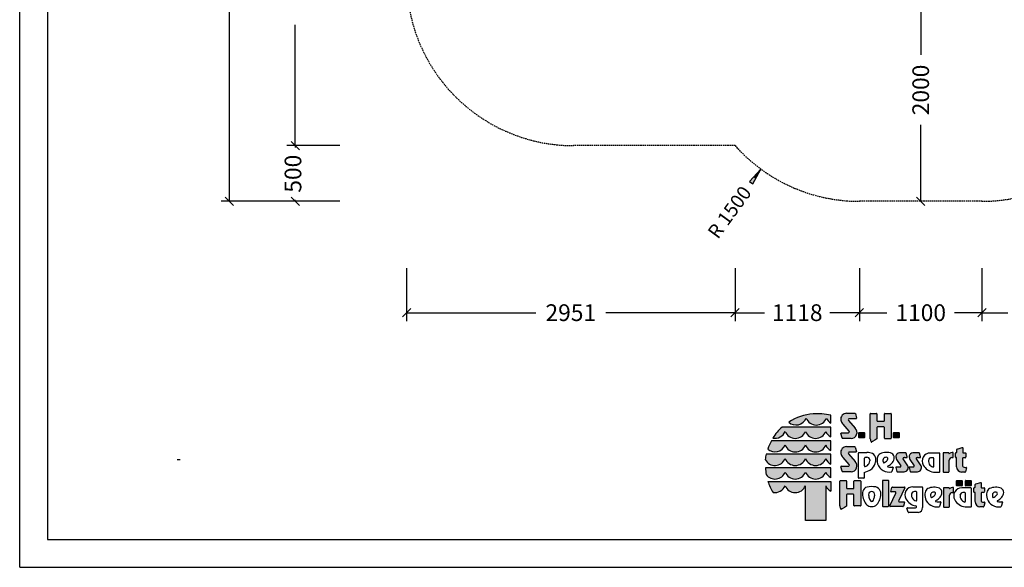
# Model space of a CAD drawing. Extents: x 0 to 14850, y 0 to 10500.
# Drawn here: x 0 to 8846, y 0 to 4918 of the extents above; entities that cross this region are included whole.
import ezdxf
from ezdxf.enums import TextEntityAlignment as Align

# ---------------------------------------------------------------- set-up
doc = ezdxf.new("R2010")
doc.units = 0
doc.linetypes.add('DASHED', pattern=[19.05, 12.7, -6.35])
doc.layers.add('1', color=7, linetype='Continuous')
doc.layers.add('BEMAßUNG', color=7, linetype='Continuous')
doc.styles.add('ARIAL', font='arial.ttf')

# ---------------------------------------------------------------- blocks, each defined once
blk = doc.blocks.new('SLASH')
at = {"color": 0, "linetype": 'Continuous'}
blk.add_line((-12.7, -12.7), (12.7, 12.7), dxfattribs=at)
blk = doc.blocks.new('LONGARROW')
at = {"linetype": 'Continuous'}
blk.add_hatch(color=0, dxfattribs=at).paths.add_polyline_path([(0, 0), (50.8, -6.35), (50.8, 6.35)])
at = {"color": 0, "linetype": 'Continuous'}
blk.add_lwpolyline([(0, 0), (50.8, -6.35), (50.8, 6.35)], close=True, dxfattribs=at)

msp = doc.modelspace()

# ---------------------------------------------------------------- hatches: boundary and pattern name
at = {"linetype": 'Continuous'}
for points in [[(7129.3, 1378.6, 0.12487), (6908.4, 1303.5, 0.524082), (7065.3, 1340, 0.681961), (7247.9, 1340, 0.158164), (7286.4, 1293.9), (7286.4, 1365.3, 0.042564), (7206.7, 1378.5)], [(7452, 1222.6, -0.521171), (7445.8, 1206.8), (7382.9, 1206.8, 0.40714), (7376.8, 1200.8), (7387.7, 1161.5, 0.256436), (7392.8, 1157.3), (7470.2, 1157.3, 0.664401), (7506.3, 1249.4), (7446.1, 1317.7, -0.589575), (7454.9, 1334.7), (7512.1, 1334.7, 0.40714), (7518.2, 1340.7), (7507.3, 1379.7, 0.236635), (7502.4, 1383.4), (7428.8, 1383.4, 0.470833), (7377.3, 1322.3, 0.160567), (7396.9, 1285.1)], [(7707.4, 1310.8, -0.386076), (7701.6, 1317.2), (7701.6, 1378.2, 0.37855), (7698, 1382.3), (7645.3, 1382.3, 0.380168), (7641.7, 1378.2), (7641.7, 1154.7, 0.125188), (7649.2, 1125.6, 0.132851), (7651.7, 1124.1), (7662.5, 1130.1), (7682.8, 1142), (7700.8, 1154.4), (7700.8, 1254.5, -0.384886), (7706.6, 1260.8), (7762.2, 1260.8, -0.385362), (7768, 1254.5), (7768, 1159.2, 0.377007), (7771.6, 1155.1), (7825.2, 1155.1, 0.376962), (7828.7, 1159.2), (7828.7, 1378.2, 0.377768), (7825.2, 1382.3), (7771.6, 1382.3, 0.377461), (7768, 1378.2), (7768, 1317.2, -0.384586), (7762.2, 1310.8)], [(6878.7, 1258.7), (6849.9, 1259, 0.068846), (6766.1, 1160.6, 0.363419), (6876.6, 1220.2, 0.681961), (7059.1, 1220.2, 0.681961), (7241.6, 1220.2, 0.17747), (7286.4, 1170.4), (7286.4, 1258.7), (7243.8, 1258.7)], [(7542.2, 1211.4, 0.407567), (7539.8, 1208.9), (7539.8, 1165.6, 0.388021), (7542.2, 1163), (7586, 1163, 0.398899), (7588.8, 1165.6), (7588.8, 1208.9, 0.37745), (7586, 1211.4)], [(7853.7, 1211.4, 0.407567), (7851.2, 1208.9), (7851.2, 1165.6, 0.388021), (7853.7, 1163), (7897.4, 1163, 0.398899), (7900.2, 1165.6), (7900.2, 1208.9, 0.37745), (7897.4, 1211.4)], [(6878.7, 1136.9), (6754.2, 1137.1, 0.044281), (6720.5, 1061.1, 0.520413), (6876.6, 1098.4, 0.681961), (7059.1, 1098.4, 0.681961), (7241.6, 1098.4, 0.17747), (7286.4, 1048.6), (7286.4, 1136.9), (7243.8, 1136.9)], [(7451.7, 923.3, -0.521171), (7445.6, 907.4), (7382.7, 907.4, 0.40714), (7376.6, 901.5), (7387.5, 862.2, 0.256436), (7392.6, 858), (7470, 858, 0.664401), (7506.1, 950.1), (7445.9, 1018.4, -0.589575), (7454.7, 1035.4), (7511.9, 1035.4, 0.40714), (7518, 1041.3), (7507.1, 1080.3, 0.236635), (7502.2, 1084.1), (7428.6, 1084.1, 0.470833), (7377, 1023, 0.160567), (7396.7, 985.7)], [(8417.1, 902.2, 0.389066), (8460.9, 855.1), (8490.4, 855.1, 0.246122), (8495.8, 857.4), (8506.2, 893.2, 0.420459), (8502, 897.4), (8493.9, 897.4, -0.130727), (8476.5, 901.9, -0.282425), (8471.3, 910.2), (8471.3, 977.6, -0.345616), (8476.5, 984.1), (8494, 984.1, 0.388188), (8501.3, 992), (8501.3, 1024.4, 0.374945), (8498.9, 1027.2), (8481.7, 1027.2), (8475.8, 1027.9, -0.364119), (8472, 1032.3), (8472, 1071.7, 0.144414), (8470.9, 1075.4), (8468.1, 1075.4), (8422.7, 1061.6, 0.188983), (8417.8, 1056.7), (8417.8, 1032.9, -0.395159), (8413.2, 1028.1), (8409.4, 1028.1, 0.41434), (8405.9, 1024.7), (8405.9, 988, 0.16526), (8411.2, 986.2), (8413.3, 986.2, -0.330399), (8417.1, 983.5), (8417.1, 979.3)], [(7059.1, 976.6, 0.681961), (7241.6, 976.6, 0.17747), (7286.4, 926.7), (7286.4, 1015.1), (7243.8, 1015.1), (6878.7, 1015.1), (6705.7, 1015.2, 0.026359), (6698.5, 966.9, 0.642354), (6876.6, 976.6, 0.681961)], [(7917.3, 912.1, -0.451418), (7906.5, 900), (7874.3, 900, 0.420459), (7870, 895.9), (7880.5, 860, 0.246122), (7885.8, 857.7), (7945.4, 857.7, 0.543632), (7979.4, 910), (7936.4, 974.1, -0.514778), (7940, 984, -0.080032), (7950.2, 985.6), (7972.8, 985.6, 0.257954), (7974.2, 991.6), (7963.9, 1025, 0.197555), (7958.6, 1027.2), (7904, 1027.2, 0.361429), (7872.6, 1001.4, 0.127397), (7878, 967.1)], [(8036.7, 912.1, -0.451418), (8025.9, 900), (7993.7, 900, 0.420459), (7989.4, 895.9), (7999.9, 860, 0.246122), (8005.2, 857.7), (8064.8, 857.7, 0.543632), (8098.8, 910), (8055.8, 974.1, -0.514778), (8059.4, 984, -0.080032), (8069.5, 985.6), (8092.2, 985.6, 0.257954), (8093.6, 991.6), (8083.3, 1025, 0.197555), (8078, 1027.2), (8023.4, 1027.2, 0.361429), (7992, 1001.4, 0.127397), (7997.4, 967.1)], [(8296.7, 859.5, 0.377717), (8300.3, 855.4), (8346.1, 855.4, 0.378289), (8349.7, 859.5), (8349.7, 963.1, -0.369463), (8375.5, 985), (8382.8, 985, 0.377357), (8386.4, 989), (8386.4, 1026.9, 0.377954), (8382.8, 1030.9), (8376.9, 1030.9, 0.197048), (8353.6, 1021.5), (8350, 1021.5, -0.280089), (8347.5, 1025.5, 0.358302), (8344.2, 1028.3), (8300.3, 1028.3, 0.378183), (8296.7, 1024.3)], [(6878.7, 893.3), (6699.1, 893.3, 0.033265), (6706.8, 832.2, 0.588132), (6876.6, 854.8, 0.681961), (7059.1, 854.8, 0.681961), (7241.6, 854.8, 0.17747), (7286.4, 804.9), (7286.4, 893.3), (7243.8, 893.3)], [(7058.6, 419), (7241.6, 419), (7241.6, 733, 0.177516), (7286.4, 683.1), (7286.4, 771.5), (7243.8, 771.5), (6878.7, 771.5), (6721.8, 771.4, 0.058892), (6768.4, 673, 0.356527), (6876.6, 733, 0.676848), (7058.6, 731.7)], [(7368.6, 550.6, 0.125188), (7376.1, 521.5, 0.132851), (7378.5, 520), (7389.3, 526.1), (7409.6, 537.9), (7427.6, 550.4), (7427.6, 650.4, -0.384886), (7433.4, 656.7), (7489.1, 656.7, -0.385362), (7494.9, 650.4), (7494.9, 555.1, 0.377007), (7498.5, 551.1), (7552, 551.1, 0.376962), (7555.6, 555.1), (7555.6, 774.2, 0.377768), (7552, 778.2), (7498.4, 778.2, 0.377461), (7494.8, 774.2), (7494.8, 713.1, -0.384586), (7489, 706.8), (7434.3, 706.8, -0.386076), (7428.4, 713.1), (7428.4, 774.2, 0.37855), (7424.9, 778.2), (7372.2, 778.2, 0.380168), (7368.6, 774.2)], [(7807, 775.9, 0.37684), (7803.4, 779.9), (7754.5, 779.9, 0.374487), (7750.9, 775.9), (7750.9, 551.4, 0.377972), (7754.5, 547.4), (7803.4, 547.4, 0.37865), (7807, 551.4)], [(7816, 552.2, 0.50472), (7820, 546.3), (7933.8, 545.9, 0.197555), (7939.1, 548.1), (7949.2, 581.8, 0.542476), (7945.1, 587.8), (7902.8, 588, -0.608257), (7897.5, 598.4), (7952.9, 713.2, 0.629837), (7949.2, 719.8), (7841.5, 720.2, 0.246122), (7836.2, 717.9), (7825.8, 681.8, 0.420459), (7830.1, 677.5), (7863.7, 677.4, -0.568743), (7871.5, 665.8)], [(8352.6, 649, -0.369463), (8378.5, 670.8), (8385.7, 670.8, 0.377357), (8389.3, 674.8), (8389.3, 712.7, 0.377954), (8385.7, 716.7), (8379.8, 716.7, 0.197048), (8356.6, 707.4), (8353, 707.4, -0.280089), (8350.5, 711.4, 0.358302), (8347.1, 714.1), (8303.3, 714.1, 0.378183), (8299.7, 710.1), (8299.7, 545.3, 0.377717), (8303.3, 541.3), (8349, 541.3, 0.378289), (8352.6, 545.3)], [(8463.6, 731.5, 0.398899), (8466.5, 734.1), (8466.5, 777.4, 0.37745), (8463.6, 779.8), (8419.9, 779.8, 0.407567), (8417.5, 777.4), (8417.5, 734.1, 0.388021), (8419.9, 731.5)], [(8543.6, 731.5, 0.398899), (8546.4, 734.1), (8546.4, 777.4, 0.37745), (8543.6, 779.8), (8499.8, 779.8, 0.407567), (8497.4, 777.4), (8497.4, 734.1, 0.388021), (8499.8, 731.5)], [(8637, 664.8, -0.345616), (8642.2, 671.3), (8659.7, 671.3, 0.388188), (8667, 679.2), (8667, 711.6, 0.374945), (8664.6, 714.4), (8647.4, 714.4), (8641.5, 715.1, -0.364119), (8637.8, 719.5), (8637.8, 758.9, 0.144414), (8636.6, 762.6), (8633.8, 762.6), (8588.4, 748.8, 0.188983), (8583.5, 744), (8583.5, 720.1, -0.395159), (8578.9, 715.3), (8575.1, 715.3, 0.41434), (8571.6, 711.9), (8571.6, 675.2, 0.16526), (8576.9, 673.4), (8579, 673.4, -0.330399), (8582.8, 670.7), (8582.9, 666.5), (8582.9, 589.4, 0.389066), (8626.6, 542.3), (8656.2, 542.3, 0.246122), (8661.5, 544.6), (8672, 580.4, 0.420459), (8667.7, 584.6), (8659.6, 584.6, -0.130727), (8642.2, 589.1, -0.282425), (8637, 597.4)]]:
    msp.add_hatch(color=30, dxfattribs=at).paths.add_polyline_path(points)

# ---------------------------------------------------------------- linework, layer by layer
at = {"color": 7, "linetype": 'Continuous'}
for p, q in [((0, 0), (0, 10500)), ((7206.7, 1378.5), (7129.3, 1378.6)), ((7286.4, 1293.9), (7286.4, 1365.3)), ((7428.8, 1383.4), (7502.4, 1383.4)), ((7512.1, 1334.7), (7454.9, 1334.7)), ((7512.1, 1334.7), (7454.9, 1334.7)), ((7507.3, 1379.7), (7518.2, 1340.7)), ((7641.7, 1154.7), (7641.7, 1378.2)), ((7645.3, 1382.3), (7698, 1382.3)), ((7701.6, 1378.2), (7701.6, 1317.2)), ((7768, 1317.2), (7768, 1378.2)), ((7771.6, 1382.3), (7825.2, 1382.3)), ((7828.7, 1378.2), (7828.7, 1159.2)), ((6878.7, 1258.7), (6849.9, 1259)), ((7243.8, 1258.7), (6878.7, 1258.7)), ((7286.4, 1258.7), (7243.8, 1258.7)), ((7286.4, 1170.4), (7286.4, 1258.7)), ((7452, 1222.6), (7396.9, 1285.1)), ((7446.1, 1317.7), (7506.3, 1249.4)), ((7700.8, 1254.5), (7700.8, 1154.4)), ((7762.2, 1260.8), (7706.6, 1260.8)), ((7707.4, 1310.8), (7762.2, 1310.8)), ((7768, 1159.2), (7768, 1254.5)), ((7387.7, 1161.5), (7376.8, 1200.8)), ((7382.9, 1206.8), (7445.8, 1206.8)), ((7470.2, 1157.3), (7392.8, 1157.3)), ((7539.8, 1165.6), (7539.8, 1208.9)), ((7542.2, 1211.4), (7586, 1211.4)), ((7586, 1163), (7542.2, 1163)), ((7588.8, 1208.9), (7588.8, 1165.6)), ((7700.8, 1154.4), (7682.8, 1142)), ((7825.2, 1155.1), (7771.6, 1155.1)), ((7851.2, 1165.6), (7851.2, 1208.9)), ((7853.7, 1211.4), (7897.4, 1211.4)), ((7897.4, 1163), (7853.7, 1163)), ((7900.2, 1208.9), (7900.2, 1165.6)), ((6878.7, 1136.9), (6754.2, 1137.1)), ((7243.8, 1136.9), (6878.7, 1136.9)), ((7286.4, 1136.9), (7243.8, 1136.9)), ((7286.4, 1048.6), (7286.4, 1136.9)), ((7428.6, 1084.1), (7502.2, 1084.1)), ((7507.1, 1080.3), (7518, 1041.3)), ((7662.5, 1130.1), (7651.7, 1124.1)), ((7682.8, 1142), (7662.5, 1130.1)), ((8422.7, 1061.6), (8468.1, 1075.4)), ((8468.1, 1075.4), (8470.9, 1075.4)), ((8472, 1071.7), (8472, 1032.3)), ((6878.7, 1015.1), (6705.7, 1015.2)), ((7243.8, 1015.1), (6878.7, 1015.1)), ((7286.4, 1015.1), (7243.8, 1015.1)), ((7286.4, 926.7), (7286.4, 1015.1)), ((7451.7, 923.3), (7396.7, 985.7)), ((7445.9, 1018.4), (7506.1, 950.1)), ((7511.9, 1035.4), (7454.7, 1035.4)), ((7535.2, 804), (7535.2, 1026.3)), ((7538.8, 1030.3), (7611, 1030.3)), ((7589.4, 910.1), (7589.4, 981.4)), ((7595.3, 987.8), (7610.9, 987.8)), ((7958.6, 1027.2), (7904, 1027.2)), ((7979.4, 910), (7936.4, 974.1)), ((7950.2, 985.6), (7972.8, 985.6)), ((7974.2, 991.6), (7963.9, 1025)), ((8078, 1027.2), (8023.4, 1027.2)), ((8098.8, 910), (8055.8, 974.1)), ((8069.5, 985.6), (8092.2, 985.6)), ((8093.6, 991.6), (8083.3, 1025)), ((8262.5, 1026.2), (8179.7, 1026.2)), ((8206.5, 984.2), (8190.7, 984.2)), ((8212.4, 905.8), (8212.4, 977.8)), ((8266.1, 859.5), (8266.1, 1022.2)), ((8296.7, 1024.3), (8296.7, 859.5)), ((8344.2, 1028.3), (8300.3, 1028.3)), ((8353.6, 1021.5), (8350, 1021.5)), ((8375.5, 985), (8382.8, 985)), ((8382.8, 1030.9), (8376.9, 1030.9)), ((8386.4, 989), (8386.4, 1026.9)), ((8405.9, 988), (8405.9, 1024.7)), ((8409.4, 1028.1), (8413.2, 1028.1)), ((8413.3, 986.2), (8411.2, 986.2)), ((8417.1, 979.3), (8417.1, 983.5)), ((8417.1, 902.2), (8417.1, 979.3)), ((8417.8, 1032.9), (8417.8, 1056.7)), ((8471.3, 977.6), (8471.3, 910.2)), ((8475.8, 1027.9), (8481.7, 1027.2)), ((8494, 984.1), (8476.5, 984.1)), ((8481.7, 1027.2), (8498.9, 1027.2)), ((8501.3, 1024.4), (8501.3, 992)), ((6878.7, 893.3), (6699.1, 893.3)), ((7243.8, 893.3), (6878.7, 893.3)), ((7286.4, 893.3), (7243.8, 893.3)), ((7286.4, 804.9), (7286.4, 893.3)), ((7387.5, 862.2), (7376.6, 901.5)), ((7382.7, 907.4), (7445.6, 907.4)), ((7637.4, 963.6), (7637.4, 954.9)), ((7827.2, 899.8), (7840.3, 899.8)), ((7845.9, 896.4), (7835.4, 858.9)), ((7870, 895.9), (7880.5, 860)), ((7906.5, 900), (7874.3, 900)), ((7878, 967.1), (7917.3, 912.1)), ((7989.4, 895.9), (7999.9, 860)), ((8025.9, 900), (7993.7, 900)), ((7997.4, 967.1), (8036.7, 912.1)), ((8164, 959.8), (8164, 951)), ((8349.7, 859.5), (8349.7, 963.1)), ((8493.9, 897.4), (8502, 897.4)), ((8506.2, 893.2), (8495.8, 857.4)), ((7470, 858), (7392.6, 858)), ((7584.5, 799.9), (7538.8, 799.9)), ((7588.1, 852.4), (7588.1, 804)), ((7885.8, 857.7), (7945.4, 857.7)), ((8005.2, 857.7), (8064.8, 857.7)), ((8209.1, 855.4), (8262.5, 855.4)), ((8300.3, 855.4), (8346.1, 855.4)), ((8490.4, 855.1), (8460.9, 855.1)), ((6721.8, 771.4), (6878.7, 771.5)), ((6878.7, 771.5), (7243.8, 771.5)), ((7058.6, 419), (7058.6, 731.7)), ((7241.6, 733), (7241.6, 419)), ((7243.8, 771.5), (7286.4, 771.5)), ((7286.4, 771.5), (7286.4, 683.1)), ((7368.6, 550.6), (7368.6, 774.2)), ((7372.2, 778.2), (7424.9, 778.2)), ((7428.4, 774.2), (7428.4, 713.1)), ((7494.8, 713.1), (7494.8, 774.2)), ((7498.4, 778.2), (7552, 778.2)), ((7555.6, 774.2), (7555.6, 555.1)), ((7750.9, 775.9), (7750.9, 551.4)), ((7803.4, 779.9), (7754.5, 779.9)), ((7807, 551.4), (7807, 775.9)), ((7825.8, 681.8), (7836.2, 717.9)), ((7841.5, 720.2), (7949.2, 719.8)), ((7952.9, 713.2), (7897.5, 598.4)), ((8024.9, 721.6), (8107.7, 721.6)), ((8111.6, 717.6), (8111.6, 536.1)), ((8299.7, 710.1), (8299.7, 545.3)), ((8347.1, 714.1), (8303.3, 714.1)), ((8385.7, 716.7), (8379.8, 716.7)), ((8389.3, 674.8), (8389.3, 712.7)), ((8417.5, 734.1), (8417.5, 777.4)), ((8419.9, 779.8), (8463.6, 779.8)), ((8463.6, 731.5), (8419.9, 731.5)), ((8546.1, 713.2), (8463.3, 713.2)), ((8466.5, 777.4), (8466.5, 734.1)), ((8497.4, 734.1), (8497.4, 777.4)), ((8499.8, 779.8), (8543.6, 779.8)), ((8543.6, 731.5), (8499.8, 731.5)), ((8546.4, 777.4), (8546.4, 734.1)), ((8549.7, 546.4), (8549.7, 709.2)), ((8571.6, 675.2), (8571.6, 711.9)), ((8575.1, 715.3), (8578.9, 715.3)), ((8583.5, 720.1), (8583.5, 744)), ((8588.4, 748.8), (8633.8, 762.6)), ((8633.8, 762.6), (8636.6, 762.6)), ((8637.8, 758.9), (8637.8, 719.5)), ((8641.5, 715.1), (8647.4, 714.4)), ((8647.4, 714.4), (8664.6, 714.4)), ((8667, 711.6), (8667, 679.2)), ((7427.6, 650.4), (7427.6, 550.4)), ((7489.1, 656.7), (7433.4, 656.7)), ((7434.3, 706.8), (7489, 706.8)), ((7494.9, 555.1), (7494.9, 650.4)), ((7816, 552.2), (7871.5, 665.8)), ((7863.7, 677.4), (7830.1, 677.5)), ((8010.6, 655.9), (8010.6, 647.1)), ((8053.1, 680.2), (8037.4, 680.2)), ((8059, 601.9), (8059, 673.8)), ((8352.6, 545.3), (8352.6, 649)), ((8356.6, 707.4), (8353, 707.4)), ((8378.5, 670.8), (8385.7, 670.8)), ((8447.6, 646.7), (8447.6, 638)), ((8490.1, 671.1), (8474.3, 671.1)), ((8496, 592.8), (8496, 664.7)), ((8579, 673.4), (8576.9, 673.4)), ((8582.9, 666.5), (8582.8, 670.7)), ((8582.9, 589.4), (8582.9, 666.5)), ((8637, 664.8), (8637, 597.4)), ((8659.7, 671.3), (8642.2, 671.3)), ((7409.6, 537.9), (7389.3, 526.1)), ((7427.6, 550.4), (7409.6, 537.9)), ((7552, 551.1), (7498.5, 551.1)), ((7754.5, 547.4), (7803.4, 547.4)), ((7933.8, 545.9), (7820, 546.3)), ((7902.8, 588), (7945.1, 587.8)), ((7949.2, 581.8), (7939.1, 548.1)), ((7975.4, 533.7), (8040.7, 533.8)), ((8040.7, 533.8), (8048.2, 533.8)), ((8256, 587.4), (8269.1, 587.4)), ((8274.7, 583.9), (8264.2, 546.4)), ((8303.3, 541.3), (8349, 541.3)), ((8492.7, 542.4), (8546.1, 542.4)), ((8656.2, 542.3), (8626.6, 542.3)), ((8659.6, 584.6), (8667.7, 584.6)), ((8672, 580.4), (8661.5, 544.6)), ((8810.6, 587.4), (8823.7, 587.4)), ((8829.3, 583.9), (8818.8, 546.4)), ((7389.3, 526.1), (7378.5, 520)), ((7981.6, 493.8), (7971.1, 529.6)), ((8073.1, 491.5), (7986.9, 491.5)), ((7241.6, 419), (7058.6, 419)), ((0, 0), (14850, 0))]:
    msp.add_line(p, q, dxfattribs=at)
msp.add_lwpolyline([(14550, 10250), (250, 10250), (250, 250), (14550, 250)], close=True, dxfattribs=at)
for centre, radius, start, end in [((7167, 905.7), 474.4, 94.55258, 123.0232), ((6974.2, 1376.1), 98, 227.7906, 338.42358), ((7156.6, 1375.8), 98, 201.4151, 338.5849), ((7169.2, 905), 475, 75.72309, 85.4722), ((7338.2, 1376.3), 97.3, 201.87814, 237.82894), ((7428.3, 1331.6), 51.9, 89.41161, 190.26207), ((7455.2, 1323.8), 10.9, 91.70821, 213.79839), ((7501.1, 1376.6), 6.92, 26.00751, 79.26065), ((7512.1, 1340.9), 6.13, 269.67226, 358.28517), ((7645.8, 1378.2), 4.06, 96.58535, 179.84613), ((7697.5, 1378.2), 4.07, 0.31589, 83.25262), ((7772.1, 1378.2), 4.08, 96.85664, 179.57485), ((7824.7, 1378.2), 4.08, 0.39438, 83.17414), ((7163.6, 906.9), 471.5, 131.69808, 147.45152), ((7443.6, 1333.6), 67.3, 189.60877, 226.09656), ((7468.9, 1210.9), 53.6, 271.40921, 45.80968), ((7707.2, 1254.4), 6.43, 95.39694, 179.60107), ((7708, 1317.2), 6.41, 180.28026, 264.72172), ((7761.6, 1317.2), 6.43, 275.4269, 359.57111), ((7761.6, 1254.4), 6.42, 0.35151, 84.65048), ((6785.8, 1256.4), 97.8, 258.392, 338.28043), ((6967.8, 1256), 98, 201.4151, 338.5849), ((7150.4, 1256), 98, 201.4151, 338.5849), ((7332, 1256.3), 97.3, 201.77587, 242.02991), ((7382.9, 1200.7), 6.13, 89.67226, 178.28517), ((7394.1, 1164.1), 6.92, 201.73546, 259.26664), ((7443.3, 1216.9), 10.4, 283.70596, 33.81489), ((7542.3, 1208.9), 2.48, 91.04384, 179.74067), ((7542.4, 1165.7), 2.65, 180.32594, 265.15513), ((7586, 1208.6), 2.84, 7.57831, 90.29441), ((7586, 1165.8), 2.81, 269.42852, 356.41662), ((7702.6, 1154.9), 60.9, 180.19613, 208.73852), ((7772.1, 1159.2), 4.08, 180.47071, 263.09781), ((7824.7, 1159.2), 4.08, 276.90672, 359.52477), ((7853.7, 1208.9), 2.48, 91.04384, 179.74067), ((7853.9, 1165.7), 2.65, 180.32594, 265.15513), ((7897.4, 1208.6), 2.84, 7.57831, 90.29441), ((7897.4, 1165.8), 2.81, 269.42852, 356.41662), ((7165.2, 908.9), 470, 150.96493, 161.10669), ((6785.5, 1134.4), 98, 228.44765, 338.41986), ((6967.8, 1134.2), 98, 201.4151, 338.5849), ((7150.4, 1134.2), 98, 201.4151, 338.5849), ((7332, 1134.5), 97.3, 201.77587, 242.02991), ((7428.1, 1032.2), 51.9, 89.41161, 190.26207), ((7500.9, 1077.3), 6.92, 26.00751, 79.26065), ((7653.3, 1129.4), 5.54, 222.58489, 252.85486), ((8426.4, 1052.9), 9.43, 113.23339, 156.04034), ((8465.2, 1071.6), 6.88, 0.26825, 33.13824), ((7159.7, 923.3), 463.2, 168.55724, 174.59683), ((6785.3, 1012.5), 98, 207.68587, 338.54524), ((6967.8, 1012.4), 98, 201.4151, 338.5849), ((7150.4, 1012.4), 98, 201.4151, 338.5849), ((7332, 1012.7), 97.3, 201.77587, 242.02991), ((7443.4, 1034.2), 67.3, 189.60877, 226.09656), ((7455, 1024.4), 10.9, 91.70821, 213.79839), ((7511.9, 1041.5), 6.13, 269.67226, 358.28517), ((7539.3, 1026.3), 4.08, 96.81982, 179.61167), ((7595.9, 981.4), 6.43, 95.45264, 179.54537), ((7611, 956.9), 30.9, 56.99408, 90.16043), ((7611.2, 876), 154.3, 70.68519, 90.05254), ((7607.4, 960.6), 30.1, 5.67902, 47.43293), ((7631.5, 970.1), 60, 5.6691, 59.17537), ((7599.7, 964.6), 92.2, 339.31327, 7.13369), ((7825, 962.7), 122.3, 169.27152, 196.19553), ((7756.9, 974.2), 53.3, 121.67936, 167.80969), ((7785.5, 890.5), 140.9, 69.22323, 113.66067), ((7783.8, 959.9), 28.9, 108.37442, 157.65079), ((7781.7, 949.8), 38.3, 72.07123, 100.63874), ((7786.8, 974.9), 13.2, 349.58098, 59.16724), ((7812.5, 984.2), 44.4, 359.8487, 58.87922), ((7775.5, 991.2), 81.8, 322.84464, 355.0179), ((7941.5, 994.8), 69.3, 174.48962, 203.53045), ((7903.8, 995.4), 31.8, 89.62163, 169.10696), ((7941.8, 977.8), 6.43, 105.39715, 214.35081), ((7950.1, 953.4), 32.2, 89.93123, 108.23428), ((7958.6, 1019.7), 7.53, 45.21321, 89.91392), ((7968.1, 989.9), 6.37, 317.51424, 15.37161), ((8060.9, 994.8), 69.3, 174.48962, 203.53045), ((8023.2, 995.4), 31.8, 89.62163, 169.10696), ((8061.1, 977.8), 6.43, 105.39715, 214.35081), ((8069.5, 953.4), 32.2, 89.93123, 108.23428), ((8078, 1019.7), 7.53, 45.21321, 89.91392), ((8087.5, 989.9), 6.37, 317.51424, 15.37161), ((8179.2, 954.5), 71.7, 89.6078, 210.11756), ((8194.2, 956.8), 30.4, 132.56707, 174.32098), ((8190.7, 953), 31.2, 89.83957, 123.00592), ((8205.9, 977.7), 6.49, 0.45463, 84.54736), ((8262, 1022.2), 4.07, 0.2721, 83.24568), ((8300.8, 1024.2), 4.07, 96.7842, 179.64728), ((8344.2, 1024.9), 3.41, 11.37111, 90.22191), ((8352.1, 1025.6), 4.56, 180.29287, 242.88086), ((8375.4, 958.9), 26, 89.66352, 170.77309), ((8376.7, 997.9), 33, 89.68077, 134.26954), ((8382.3, 1026.8), 4.08, 0.37566, 83.19286), ((8382.3, 989), 4.08, 276.86709, 359.56439), ((8409.4, 1024.6), 3.47, 89.6245, 179.64924), ((8411.2, 995), 8.72, 232.56744, 270.10303), ((8412.9, 1033), 4.88, 273.34268, 359.59028), ((8413.3, 982.3), 3.93, 17.25082, 90.38494), ((8478, 977.5), 6.72, 103.30355, 179.56738), ((8476.5, 1032.3), 4.51, 180.42082, 260.45087), ((8493.3, 992), 7.94, 274.83338, 359.6958), ((8498.5, 1024.5), 2.77, 359.55568, 81.76887), ((7161.3, 920.1), 462.9, 183.31723, 190.93826), ((7382.7, 901.3), 6.13, 89.67226, 178.28517), ((7443.1, 917.5), 10.4, 283.70596, 33.81489), ((7468.7, 911.6), 53.6, 271.40921, 45.80968), ((7595.8, 910.1), 6.41, 180.28262, 264.71936), ((7575.5, 965), 64.3, 287.85099, 328.34616), ((7562.2, 964.4), 75.8, 334.00227, 352.75734), ((7573.7, 974), 119.9, 305.72841, 339.49236), ((7810.9, 963.6), 109.1, 198.7106, 281.34202), ((7794.6, 957.9), 39.8, 160.84418, 207.17715), ((7761.1, 940.5), 2.07, 201.99308, 302.93705), ((7731.4, 1015.1), 82.4, 292.02203, 318.45301), ((7767.7, 982.5), 33.5, 319.0509, 342.71207), ((7801.3, 905.9), 4.03, 116.88605, 257.7132), ((7945.3, 617.1), 326.7, 115.83416, 116.50648), ((7820.6, 987.2), 87.6, 256.6919, 274.32611), ((7749.6, 1015.3), 117, 297.09366, 321.0781), ((7840.3, 893.6), 6.24, 26.75306, 90.582), ((7874.2, 895.9), 4.17, 88.93117, 180.15024), ((7906.6, 910.8), 10.8, 269.6254, 6.80651), ((7945.5, 894.9), 37.1, 269.89881, 24.01849), ((7993.6, 895.9), 4.17, 88.93117, 180.15024), ((8026, 910.8), 10.8, 269.6254, 6.80651), ((8064.8, 894.9), 37.1, 269.89881, 24.01849), ((8224.6, 976.5), 122, 208.34925, 262.73577), ((8239.9, 960.6), 76.5, 187.24266, 205.99773), ((8226.4, 961.2), 64.9, 211.65384, 252.14901), ((8205.9, 905.8), 6.47, 275.28064, 359.71738), ((8464.7, 902.5), 47.6, 180.37891, 265.41618), ((8480.6, 910.3), 9.31, 180.54915, 243.63313), ((8493.7, 932.3), 34.9, 240.48317, 270.27459), ((8502.1, 893.2), 4.17, 359.84976, 91.06883), ((6785.4, 890.7), 98, 216.64495, 338.48951), ((6967.8, 890.6), 98, 201.4151, 338.5849), ((7150.4, 890.6), 98, 201.4151, 338.5849), ((7332, 890.9), 97.3, 201.77587, 242.02991), ((7393.9, 864.8), 6.92, 201.73546, 259.26664), ((7539.3, 804), 4.08, 180.41371, 263.15481), ((7584, 804), 4.08, 276.82254, 359.60895), ((7542.6, 1032.4), 185.6, 284.18775, 302.98675), ((7829.9, 863), 6.86, 291.2651, 322.84588), ((7885.4, 864), 6.25, 218.98233, 274.29002), ((8004.8, 864), 6.25, 218.98233, 274.29002), ((8262, 859.5), 4.07, 276.74639, 359.68509), ((8300.8, 859.5), 4.08, 180.39945, 263.16907), ((8345.6, 859.5), 4.07, 276.7736, 359.65789), ((8490.9, 861.3), 6.25, 265.70998, 321.01767), ((7161.4, 919.6), 463.9, 198.6271, 212.10847), ((6785.8, 769.2), 97.7, 259.78559, 338.2757), ((6967.8, 768.8), 98, 201.42015, 337.78822), ((7332, 769.1), 97.3, 201.76564, 242.0299), ((7372.6, 774.2), 4.06, 96.58535, 179.84613), ((7424.4, 774.1), 4.07, 0.31589, 83.25262), ((7434.9, 713.1), 6.41, 180.28026, 264.72172), ((7488.4, 713.2), 6.43, 275.4269, 359.57111), ((7498.9, 774.1), 4.08, 96.85664, 179.57485), ((7551.5, 774.1), 4.08, 0.39438, 83.17414), ((7621.9, 673), 48.2, 100.86992, 166.84681), ((7655, 507.3), 217.2, 80.3108, 101.19952), ((7675.1, 662.9), 60.8, 23.53963, 74.31562), ((7755, 775.9), 4.1, 97.15524, 179.27625), ((7802.9, 775.9), 4.08, 0.48739, 83.08112), ((7841, 714), 6.25, 85.72091, 141.02861), ((7949.5, 715.6), 4.17, 324.68251, 93.49947), ((8024.4, 649.9), 71.7, 89.6078, 210.11756), ((8106.8, 716.8), 4.87, 9.10491, 79.72932), ((8214.3, 578), 140.9, 69.22323, 113.66067), ((8241.3, 671.7), 44.4, 359.8487, 58.87922), ((8303.8, 710.1), 4.07, 96.7842, 179.64728), ((8347.1, 710.7), 3.41, 11.37111, 90.22191), ((8355.1, 711.4), 4.56, 180.29287, 242.88086), ((8379.7, 683.7), 33, 89.68077, 134.26954), ((8385.3, 712.7), 4.08, 0.37566, 83.19286), ((8462.8, 641.5), 71.7, 89.6078, 210.11756), ((8419.9, 777.4), 2.48, 91.04384, 179.74067), ((8420.1, 734.1), 2.65, 180.32594, 265.15513), ((8463.6, 777), 2.84, 7.57831, 90.29441), ((8463.7, 734.3), 2.81, 269.42852, 356.41662), ((8499.9, 777.4), 2.48, 91.04384, 179.74067), ((8500.1, 734.1), 2.65, 180.32594, 265.15513), ((8543.6, 777), 2.84, 7.57831, 90.29441), ((8543.6, 734.3), 2.81, 269.42852, 356.41662), ((8545.6, 709.2), 4.07, 0.2721, 83.24568), ((8575.1, 711.8), 3.47, 89.6245, 179.64924), ((8578.6, 720.2), 4.88, 273.34268, 359.59028), ((8592.1, 740.1), 9.43, 113.23339, 156.04034), ((8630.9, 758.8), 6.88, 0.26825, 33.13824), ((8642.3, 719.5), 4.51, 180.42082, 260.45087), ((8664.2, 711.7), 2.77, 359.55568, 81.76887), ((8768.9, 578), 140.9, 69.22323, 113.66067), ((8795.9, 671.7), 44.4, 359.8487, 58.87922), ((7434, 650.3), 6.43, 95.39694, 179.60107), ((7488.5, 650.3), 6.42, 0.35151, 84.65048), ((7683.9, 658.3), 111.9, 166.70421, 193.29579), ((7725.5, 659.6), 153, 190.20724, 211.46418), ((7662.9, 651.4), 36.6, 145.76972, 182.52644), ((7750.7, 657.8), 124.6, 183.70381, 200.96489), ((7654.2, 649.8), 30.9, 45.87106, 134.12894), ((7579.9, 650.9), 101.2, 338.87249, 357.80095), ((7636.3, 650.6), 44.9, 355.43943, 28.38887), ((7612.4, 650.2), 122.7, 327.68424, 350.88367), ((7646.5, 654.8), 90.3, 344.576, 20.97579), ((7830, 681.8), 4.21, 179.61404, 270.83311), ((7864.1, 669.3), 8.13, 334.52951, 93.04459), ((8040.9, 652.8), 30.4, 132.56707, 174.32098), ((8086.5, 656.7), 76.5, 187.24266, 205.99773), ((8073, 657.2), 64.9, 211.65384, 252.14901), ((8037.3, 649.1), 31.2, 89.83957, 123.00592), ((8052.5, 673.8), 6.49, 0.45463, 84.54736), ((8253.8, 650.2), 122.3, 169.27152, 196.19553), ((8185.7, 661.8), 53.3, 121.67936, 167.80969), ((8223.4, 645.4), 39.8, 160.84418, 207.17715), ((8212.6, 647.5), 28.9, 108.37442, 157.65079), ((8190, 628), 2.07, 201.99308, 302.93705), ((8160.2, 702.7), 82.4, 292.02203, 318.45301), ((8210.6, 637.3), 38.3, 72.07123, 100.63874), ((8196.5, 670), 33.5, 319.0509, 342.71207), ((8215.6, 662.4), 13.2, 349.58098, 59.16724), ((8178.4, 702.8), 117, 297.09366, 321.0781), ((8204.3, 678.7), 81.8, 322.84464, 355.0179), ((8378.3, 644.8), 26, 89.66352, 170.77309), ((8385.2, 674.9), 4.08, 276.86709, 359.56439), ((8477.8, 643.7), 30.4, 132.56707, 174.32098), ((8523.5, 647.6), 76.5, 187.24266, 205.99773), ((8474.2, 640), 31.2, 89.83957, 123.00592), ((8489.5, 664.7), 6.49, 0.45463, 84.54736), ((8576.9, 682.2), 8.72, 232.56744, 270.10303), ((8579, 669.5), 3.93, 17.25082, 90.38494), ((8643.8, 664.8), 6.72, 103.30355, 179.56738), ((8659, 679.2), 7.94, 274.83338, 359.6958), ((8808.4, 650.2), 122.3, 169.27152, 196.19553), ((8740.3, 661.8), 53.3, 121.67936, 167.80969), ((8778, 645.4), 39.8, 160.84418, 207.17715), ((8767.2, 647.5), 28.9, 108.37442, 157.65079), ((8744.5, 628), 2.07, 201.99308, 302.93705), ((8714.8, 702.7), 82.4, 292.02203, 318.45301), ((8765.1, 637.3), 38.3, 72.07123, 100.63874), ((8751.1, 670), 33.5, 319.0509, 342.71207), ((8770.2, 662.4), 13.2, 349.58098, 59.16724), ((8733, 702.8), 117, 297.09366, 321.0781), ((8758.9, 678.7), 81.8, 322.84464, 355.0179), ((7429.5, 550.8), 60.9, 180.19613, 208.73852), ((7499, 555.1), 4.08, 180.47071, 263.09781), ((7551.5, 555.1), 4.08, 276.90672, 359.52477), ((7657.9, 617.7), 73.4, 211.1429, 247.55752), ((7654.3, 608.3), 63.3, 247.28488, 292.48325), ((7680.2, 628.7), 48.5, 198.62694, 226.58194), ((7653.9, 606), 14.3, 240.76285, 310.96402), ((7627.4, 628.4), 48.8, 317.22753, 343.48407), ((7650.2, 618), 73.8, 292.48678, 333.15734), ((7755, 551.4), 4.08, 180.37386, 263.19466), ((7802.9, 551.4), 4.07, 276.73743, 359.69406), ((7820.2, 550.7), 4.45, 161.1091, 268.23297), ((7902.8, 594.6), 6.56, 144.78933, 270.03072), ((7933.8, 553.4), 7.53, 270.08608, 314.78679), ((7945.2, 583.5), 4.34, 337.28506, 91.20006), ((8069.3, 671.5), 121.4, 208.28593, 261.39624), ((7975.3, 529.6), 4.17, 88.93117, 180.15024), ((8048.7, 542.7), 9.01, 267.04788, 73.79051), ((8052.5, 601.9), 6.47, 275.28064, 359.71738), ((8066.2, 536.3), 45.4, 278.75342, 359.63899), ((8239.8, 651.1), 109.1, 198.7106, 281.34202), ((8230.1, 593.4), 4.03, 116.88605, 257.7132), ((8374.1, 304.6), 326.7, 115.83416, 116.50648), ((8249.4, 674.7), 87.6, 256.6919, 274.32611), ((8258.7, 550.5), 6.86, 291.2651, 322.84588), ((8269.1, 581.1), 6.24, 26.75306, 90.582), ((8303.8, 545.4), 4.08, 180.39945, 263.16907), ((8348.6, 545.3), 4.07, 276.7736, 359.65789), ((8508.2, 663.5), 122, 208.34925, 262.73577), ((8510, 648.1), 64.9, 211.65384, 252.14901), ((8489.5, 592.8), 6.47, 275.28064, 359.71738), ((8545.6, 546.4), 4.07, 276.74639, 359.68509), ((8630.4, 589.7), 47.6, 180.37891, 265.41618), ((8646.4, 597.5), 9.31, 180.54915, 243.63313), ((8659.4, 619.5), 34.9, 240.48317, 270.27459), ((8656.6, 548.6), 6.25, 265.70998, 321.01767), ((8667.8, 580.4), 4.17, 359.84976, 91.06883), ((8794.3, 651.1), 109.1, 198.7106, 281.34202), ((8784.7, 593.4), 4.03, 116.88605, 257.7132), ((8928.7, 304.6), 326.7, 115.83416, 116.50648), ((8804, 674.7), 87.6, 256.6919, 274.32611), ((8813.3, 550.5), 6.86, 291.2651, 322.84588), ((8823.7, 581.1), 6.24, 26.75306, 90.582), ((7380.2, 525.3), 5.54, 222.58489, 252.85486), ((7986.5, 497.7), 6.25, 218.98233, 274.29002)]:
    msp.add_arc(centre, radius, start, end, dxfattribs=at)
at = {"layer": '1', "color": 5, "linetype": 'DASHED'}
msp.add_lwpolyline([(9736, 3757.6, -0.206565), (8644.6, 3286.6), (7544.6, 3286.6, -0.213423), (6426.5, 3786.7), (4975.6, 3786.6, -0.767327), (4225.6, 6585.7), (6768.4, 7674.4, -0.538371), (9261, 7916.8), (9727.2, 7916.8, -0.131653), (10477.2, 7715.9), (11482.1, 7135.7, -0.57735), (11482.1, 4537.6), (10477.2, 3957.4, -0.130111), (9736, 3757.6, -0.206565)], format="xyb", dxfattribs=at)
at = {"layer": 'BEMAßUNG', "color": 7, "linetype": 'Continuous'}
for p, q in [((1884.7, 3286.6), (1884.7, 5566.2)), ((8094.6, 5286.6), (8094.6, 4600.6)), ((2475.6, 3786.6), (2475.6, 4872.2)), ((8094.6, 3286.6), (8094.6, 3972.7)), ((2634.7, 3786.7), (2400.6, 3786.7)), ((2875.6, 3786.6), (2400.6, 3786.6)), ((2475.6, 3786.7), (2475.6, 3770)), ((6659.6, 3575.5), (6600.6, 3494.8)), ((2875.6, 3286.6), (1809.7, 3286.6)), ((2875.6, 3286.6), (2400.6, 3286.6)), ((2475.6, 3286.6), (2475.6, 3299.1)), ((3475.6, 2686.6), (3475.6, 2211.6)), ((6426.5, 2686.6), (6426.5, 2211.6)), ((7544.6, 2686.6), (7544.6, 2211.6)), ((8644.6, 2686.6), (8644.6, 2211.6)), ((6426.5, 2400.2), (6426.5, 2211.6)), ((7544.6, 2467.2), (7544.6, 2211.6)), ((8644.6, 2471.9), (8644.6, 2211.6)), ((3475.6, 2286.6), (4637.1, 2286.6)), ((6426.5, 2286.6), (5265, 2286.6)), ((6426.5, 2286.6), (6692.7, 2286.6)), ((7544.6, 2286.6), (7278.4, 2286.6)), ((7544.6, 2286.6), (7791.2, 2286.6)), ((8644.6, 2286.6), (8398, 2286.6)), ((8644.6, 2286.6), (8876.3, 2286.6))]:
    msp.add_line(p, q, dxfattribs=at)

# ---------------------------------------------------------------- block references
at = {"layer": 'BEMAßUNG', "color": 7, "linetype": 'Continuous', "xscale": 2.952755905511811, "yscale": 2.952755905511811}
for name, p, rotation in [('SLASH', (2475.6, 3786.7), 270.0000000000001), ('SLASH', (2475.6, 3786.6), 90.00000000000006), ('LONGARROW', (6659.6, 3575.5), 233.8448791342649), ('SLASH', (1884.7, 3286.6), 90.00000000000006), ('SLASH', (2475.6, 3286.6), 90.00000000000006), ('SLASH', (8094.6, 3286.6), 90.00000000000006), ('SLASH', (6426.5, 2286.6), 180), ('SLASH', (7544.6, 2286.6), 180), ('SLASH', (8644.6, 2286.6), 180)]:
    msp.add_blockref(name, p, dxfattribs=dict(at, rotation=rotation))
for p in [(3475.6, 2286.6), (6426.5, 2286.6), (7544.6, 2286.6), (8644.6, 2286.6)]:
    msp.add_blockref('SLASH', p, dxfattribs=at)

# ---------------------------------------------------------------- texts
at = {"layer": '1', "color": 7, "linetype": 'Continuous', "insert": (1414.6, 968.5), "char_height": 200, "attachment_point": 7, "style": 'ARIAL'}
msp.add_mtext('\\L\\C7;\\H2;\\fArial|b0|i0;Max. Fallhöhe 2,10 m', dxfattribs=at)
at = {"layer": 'BEMAßUNG', "color": 7, "linetype": 'Continuous', "style": 'ARIAL'}
for s, height, rotation, p in [('2000', 150, 90, (8094.6, 4286.6)), ('500', 150, 90, (2455.2, 3534.5)), ('R 1500', 125, 53.84488, (6376.9, 3188.6))]:
    msp.add_text(s, height=height, rotation=rotation, dxfattribs=at).set_placement(p, align=Align.MIDDLE_CENTER)
for s, p in [('2951', (4951, 2286.6)), ('1118', (6985.6, 2286.6)), ('1100', (8094.6, 2286.6))]:
    msp.add_text(s, height=150, dxfattribs=at).set_placement(p, align=Align.MIDDLE_CENTER)

doc.saveas('drawing.dxf')
